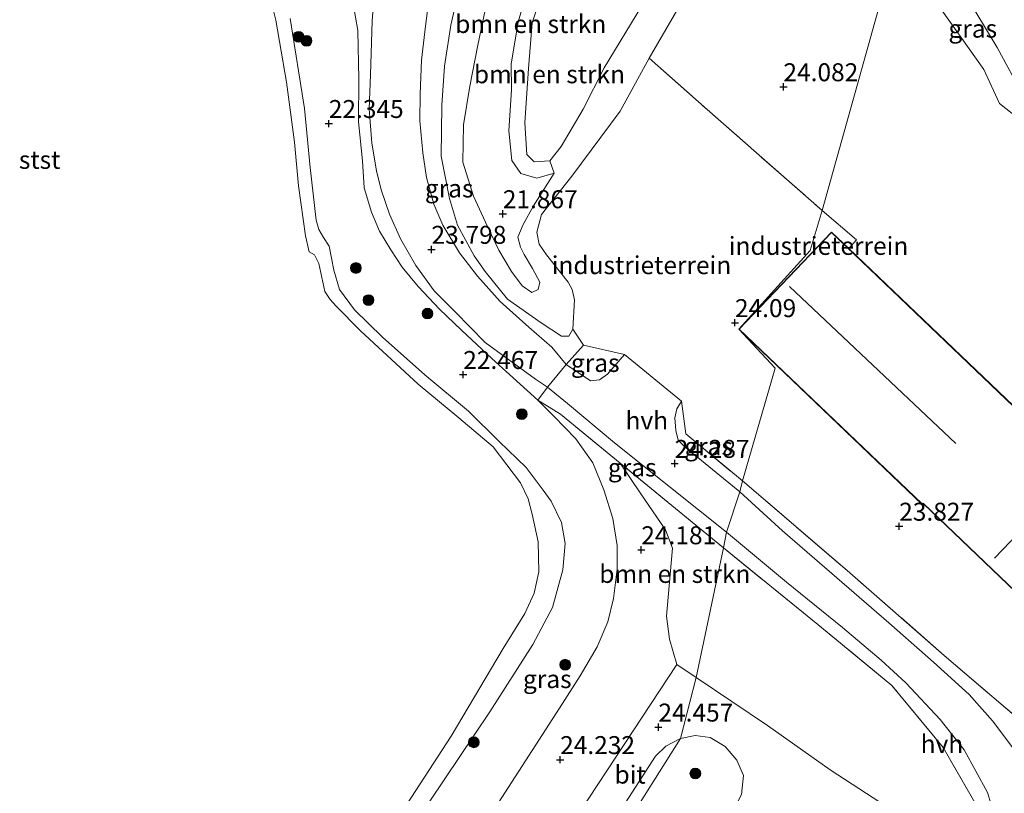
# Model space of a CAD drawing. Units: metres. Extents: x 184975 to 190012, y 349998 to 356252.
# Drawn here: x 189052 to 189189, y 350439 to 350547 of the extents above; entities that cross this region are included whole.
import ezdxf
from ezdxf.enums import TextEntityAlignment as Align

# ---------------------------------------------------------------- set-up
doc = ezdxf.new("R2010")
doc.units = ezdxf.units.M
doc.linetypes.add('IE-TERREINAFSCHEIDING', pattern=[10, 8, -2])
doc.layers.get('0').update_dxf_attribs({"lineweight": 25})
for name, color, linetype, lineweight in [('B-ME-GR-BOMENSTRUIKEN-GV-B6', 93, 'Continuous', 18), ('B-ME-GR-BOOM-S-B1', 93, 'Continuous', 18), ('B-ME-GW-KRUINLIJN-L-B1', 93, 'Continuous', 18), ('B-ME-GW-TEENLIJN-L-B1', 93, 'Continuous', 18), ('B-ME-IE-GRASLAND-GV-B6', 93, 'Continuous', 18), ('B-ME-IE-GRONDWERKLIJN-GROND_INGERICHT-GV-B6', 253, 'Continuous', 18), ('B-ME-IE-HULPGEOMETRIE-L-B1', 53, 'Continuous', 18), ('B-ME-IE-TERREINAFSCHEIDING-DOORGANG-L-B1', 8, 'IE-TERREINAFSCHEIDING-KUNSTMATIG-OPEN', 18), ('B-ME-IE-TERREINAFSCHEIDING-RASTERHEKWERK-L-B1', 8, 'IE-TERREINAFSCHEIDING', 18), ('B-ME-KG-KADASTRAAL-DAKRAND-L-B1', 13, 'Continuous', 18), ('B-ME-KG-KADASTRAAL-NOKLIJN-L-B1', 13, 'Continuous', 18), ('B-ME-OB-BEKLEDING-GV-B6', 253, 'Continuous', 18), ('B-ME-OG-WATER-GV-B6', 153, 'Continuous', 18), ('B-ME-VH-VERH_SOORT-BITUMEN-GV-B6', 8, 'IE-TERREINAFSCHEIDING-NATUURLIJK-HOUTWAL', 18), ('B-ME-VH-VERH_SOORT-HALF_VERHARDING-GV-B6', 8, 'IE-TERREINAFSCHEIDING-NATUURLIJK-HOUTWAL', 18)]:
    doc.layers.add(name, color=color, linetype=linetype, lineweight=lineweight)
doc.layers.add('B-ME-GW-HOOGTEPUNT-S-B1', color=10, linetype='Continuous')
doc.styles.add('NLCS-ISO', font='NLCS-ISO.TTF')
doc.linetypes.add('IE-TERREINAFSCHEIDING-KUNSTMATIG-OPEN', pattern='A,7,-1.5,[67,NLCS.SHX,S=0.75,R=0,X=0,Y=0],-1.5', length=10)
doc.linetypes.add('IE-TERREINAFSCHEIDING-NATUURLIJK-HOUTWAL', pattern='A,7,-1.5,[67,NLCS.SHX,S=0.75,R=45,X=0,Y=0],-1.5,7,-1.5,[70,NLCS.SHX,S=0.75,R=0,X=0,Y=0],-1.5', length=20)

# ---------------------------------------------------------------- blocks, each defined once
blk = doc.blocks.new('hoogtepunt')
for p, q in [((-0.5, 0), (0.5, 0)), ((0, 0.5), (0, -0.5))]:
    blk.add_line(p, q)
blk = doc.blocks.new('boom')
h = blk.add_hatch(color=256)
edge = h.paths.add_edge_path()
edge.add_arc((0, 0), 0.75, 0, 360)
blk.add_circle((0, 0), 0.75)

msp = doc.modelspace()

# ---------------------------------------------------------------- linework, layer by layer
at = {"layer": 'B-ME-GR-BOMENSTRUIKEN-GV-B6'}
for points in [[(189147.517, 350555.349, 23.798), (189139.411, 350541.361, 23.632), (189135.402, 350533.964, 23.667), (189128.66, 350524.91, 23.667), (189124.461, 350519.568, 23.667), (189123.783, 350517.113, 23.711), (189124.14, 350515.44, 23.731), (189125.132, 350513.997, 23.77), (189128.132, 350510.185, 23.837), (189128.705, 350509.135, 23.837), (189129.036, 350507.718, 23.849), (189128.79, 350503.642, 23.924), (189128.232, 350502.674, 23.881), (189127.24, 350502.664, 23.806), (189124.418, 350504.496, 23.742), (189119.734, 350507.815, 23.604), (189116.628, 350511.665, 23.517), (189115.077, 350513.854, 23.442), (189112.78, 350518.124, 23.462), (189111.64, 350521.829, 23.458), (189110.504, 350527.7, 23.537), (189110.572, 350534.825, 23.565), (189110.942, 350540.236, 23.608), (189111.851, 350545.916, 23.683), (189113.419, 350552.909, 23.683)], [(189124.02, 350555.896, 21.71), (189121.18, 350546.394, 21.686), (189120.206, 350540.486, 21.654), (189120.264, 350536.914, 21.575), (189119.904, 350531.247, 21.571), (189120.301, 350527.106, 21.583), (189121.56, 350525.31, 21.69), (189123.781, 350524.634, 21.804), (189126.185, 350525.344, 21.966), (189123.331, 350520.818, 21.994), (189121.912, 350518.219, 22.01), (189121.142, 350516.449, 22.049), (189121.506, 350515.062, 22.1), (189122.04, 350514.023, 22.12), (189123.183, 350512.057, 22.163), (189124.198, 350510.193, 22.16), (189123.996, 350509.144, 22.144), (189123.08, 350508.759, 22.144), (189121.76, 350509.654, 22.144), (189120.265, 350511.651, 22.203), (189118.497, 350514.61, 22.238), (189116.926, 350517.933, 22.254), (189114.976, 350522.156, 22.27), (189113.519, 350526.885, 22.246), (189113.58, 350532.083, 22.096), (189114.457, 350537.452, 21.907), (189115.606, 350543.144, 21.808), (189117.019, 350550.046, 21.745)], [(189117.019, 350550.046, 21.745), (189115.606, 350543.144, 21.808), (189114.457, 350537.452, 21.907), (189113.58, 350532.083, 22.096), (189113.519, 350526.885, 22.246), (189114.976, 350522.156, 22.27), (189116.926, 350517.933, 22.254), (189118.497, 350514.61, 22.238), (189120.265, 350511.651, 22.203), (189121.76, 350509.654, 22.144), (189123.08, 350508.759, 22.144), (189123.996, 350509.144, 22.144), (189124.198, 350510.193, 22.16), (189123.183, 350512.057, 22.163), (189122.04, 350514.023, 22.12), (189121.506, 350515.062, 22.1), (189121.142, 350516.449, 22.049), (189121.912, 350518.219, 22.01), (189123.331, 350520.818, 21.994), (189126.185, 350525.344, 21.966), (189125.601, 350527.069, 20.81), (189127.193, 350529.033, 20.81), (189130.229, 350534.247, 20.81), (189133.161, 350539.986, 20.81), (189138.399, 350548.644, 20.81)], [(189149.754, 350473.194, 24.52), (189145.965, 350455.18, 24.477), (189143.256, 350456.959, 24.366), (189142.242, 350460.486, 24.224), (189141.827, 350463.686, 24.236), (189142.217, 350467.931, 24.283), (189142.644, 350473.154, 24.319), (189141.706, 350475.721, 24.334), (189138.165, 350480.863, 24.331), (189135.397, 350484.983, 24.378), (189149.754, 350473.194, 24.52)], [(189172.154, 350398.902, 26.563), (189160.916, 350402.765, 25.206), (189157.573, 350403.916, 24.782), (189177.889, 350433.244, 24.856), (189175.638, 350435.151, 24.965), (189164.612, 350442.303, 24.722), (189155.874, 350448.489, 24.565), (189145.965, 350455.18, 24.477), (189149.754, 350473.194, 24.52), (189162.855, 350462.559, 24.489), (189173.18, 350454.056, 24.565), (189180.306, 350445.406, 24.696), (189185.219, 350436.879, 24.813), (189185.261, 350424.129, 25.813), (189183.356, 350415.577, 26.068), (189177.552, 350406.525, 26.235), (189172.154, 350398.902, 26.563)]]:
    msp.add_polyline3d(points, dxfattribs=at)
at = {"layer": 'B-ME-GW-KRUINLIJN-L-B1'}
for points in [[(189133.499, 350597.646, 21.694), (189132.006, 350590.707, 21.67), (189131.351, 350580.597, 21.583), (189130.204, 350575.057, 21.816), (189128.167, 350567.776, 21.86), (189124.02, 350555.896, 21.71), (189121.18, 350546.394, 21.686), (189120.206, 350540.486, 21.654), (189120.264, 350536.914, 21.575), (189119.904, 350531.247, 21.571), (189120.301, 350527.106, 21.583), (189121.56, 350525.31, 21.69), (189123.781, 350524.634, 21.804), (189126.185, 350525.344, 21.966)], [(189173.874, 350557.342, 23.979), (189179.033, 350549.558, 24.114), (189185.941, 350539.773, 24.103), (189188.126, 350535.031, 24.023), (189194.973, 350529.654, 24.256), (189231.054, 350549.242, 24.278), (189241.612, 350554.891, 24.289)], [(189147.517, 350555.349, 23.798), (189139.411, 350541.361, 23.632), (189135.402, 350533.964, 23.667), (189128.66, 350524.91, 23.667), (189124.461, 350519.568, 23.667), (189123.783, 350517.113, 23.711), (189124.14, 350515.44, 23.731), (189125.132, 350513.997, 23.77), (189128.132, 350510.185, 23.837), (189128.705, 350509.135, 23.837), (189129.036, 350507.718, 23.849), (189128.79, 350503.642, 23.924), (189128.232, 350502.674, 23.881), (189127.24, 350502.664, 23.806), (189124.418, 350504.496, 23.742), (189119.734, 350507.815, 23.604), (189116.628, 350511.665, 23.517), (189115.077, 350513.854, 23.442), (189112.78, 350518.124, 23.462), (189111.64, 350521.829, 23.458), (189110.504, 350527.7, 23.537), (189110.572, 350534.825, 23.565), (189110.942, 350540.236, 23.608), (189111.851, 350545.916, 23.683), (189113.419, 350552.909, 23.683)], [(189123.935, 350493.745, 24.078), (189117.558, 350499.551, 23.766), (189113.317, 350503.496, 23.786), (189110.252, 350506.424, 23.794), (189107.297, 350509.593, 23.758), (189105.09, 350512.279, 23.75), (189103.47, 350514.673, 23.75), (189101.927, 350517.282, 23.754), (189100.805, 350519.909, 23.758), (189099.793, 350523.31, 23.731), (189099.534, 350527.05, 23.727), (189098.978, 350532.478, 23.758), (189099.045, 350538.41, 23.861), (189098.9, 350545.179, 23.991), (189097.921, 350550.817, 23.975)], [(189107.247, 350420.971, 24.106), (189117.472, 350436.249, 24.05), (189126.958, 350450.915, 24.042), (189129.813, 350455.391, 24.042), (189132.175, 350459.44, 24.038), (189133.665, 350462.917, 24.054), (189134.459, 350466.158, 24.09), (189134.991, 350470.221, 24.113), (189134.964, 350473.542, 24.149), (189134.38, 350477.311, 24.074), (189133.114, 350481.262, 24.019), (189131.596, 350485.014, 23.956), (189129.243, 350488.395, 24.015), (189126.149, 350491.509, 24.015), (189123.935, 350493.745, 24.078)]]:
    msp.add_polyline3d(points, dxfattribs=at)
at = {"layer": 'B-ME-GW-TEENLIJN-L-B1'}
msp.add_polyline3d([(189126.185, 350525.344, 21.966), (189123.331, 350520.818, 21.994), (189121.912, 350518.219, 22.01), (189121.142, 350516.449, 22.049), (189121.506, 350515.062, 22.1), (189122.04, 350514.023, 22.12), (189123.183, 350512.057, 22.163), (189124.198, 350510.193, 22.16), (189123.996, 350509.144, 22.144), (189123.08, 350508.759, 22.144), (189121.76, 350509.654, 22.144), (189120.265, 350511.651, 22.203), (189118.497, 350514.61, 22.238), (189116.926, 350517.933, 22.254), (189114.976, 350522.156, 22.27), (189113.519, 350526.885, 22.246), (189113.58, 350532.083, 22.096), (189114.457, 350537.452, 21.907), (189115.606, 350543.144, 21.808), (189117.019, 350550.046, 21.745)], dxfattribs=at)
at = {"layer": 'B-ME-IE-GRASLAND-GV-B6'}
for points in [[(189179.018, 350557.377, 20.857), (189181.755, 350552.96, 21.487), (189187.823, 350542.823, 22.91), (189194.973, 350529.654, 24.256), (189188.126, 350535.031, 24.023), (189185.941, 350539.773, 24.103), (189179.033, 350549.558, 24.114), (189173.874, 350557.342, 23.979), (189176.381, 350561.242, 20.81), (189179.018, 350557.377, 20.857)], [(189125.632, 350553.83, 20.81), (189123.145, 350546.258, 20.81), (189122.65, 350539.898, 20.81), (189122.141, 350532.33, 20.81), (189122.399, 350527.936, 20.81), (189123.41, 350526.912, 20.81), (189125.601, 350527.069, 20.81), (189126.185, 350525.344, 21.966), (189123.781, 350524.634, 21.804), (189121.56, 350525.31, 21.69), (189120.301, 350527.106, 21.583), (189119.904, 350531.247, 21.571), (189120.264, 350536.914, 21.575), (189120.206, 350540.486, 21.654), (189121.18, 350546.394, 21.686), (189124.02, 350555.896, 21.71)], [(189101.361, 350552.687, 24.031), (189100.91, 350546.546, 23.971), (189100.659, 350539.004, 23.9), (189100.497, 350534.31, 23.802), (189100.858, 350529.525, 23.829), (189101.513, 350525.685, 23.782), (189102.166, 350523.011, 23.786), (189103.311, 350519.656, 23.845), (189104.826, 350516.196, 23.837), (189106.949, 350512.508, 23.845), (189109.503, 350508.982, 23.841), (189112.454, 350506.054, 23.825), (189116.593, 350501.783, 23.849), (189123.606, 350496.697, 24.003), (189125.294, 350495.579, 24.007)], [(189113.419, 350552.909, 23.683), (189111.851, 350545.916, 23.683), (189110.942, 350540.236, 23.608), (189110.572, 350534.825, 23.565), (189110.504, 350527.7, 23.537), (189111.64, 350521.829, 23.458), (189112.78, 350518.124, 23.462), (189115.077, 350513.854, 23.442), (189116.628, 350511.665, 23.517), (189119.734, 350507.815, 23.604), (189124.418, 350504.496, 23.742), (189127.24, 350502.664, 23.806), (189128.232, 350502.674, 23.881), (189128.79, 350503.642, 23.924), (189130.272, 350501.43, 23.869), (189127.865, 350498.73, 24.007), (189125.871, 350501.136, 23.881), (189122.706, 350503.913, 23.837), (189118.676, 350507.502, 23.821), (189115.562, 350510.999, 23.813), (189113.02, 350514.257, 23.802), (189110.726, 350518.082, 23.77), (189109.475, 350521.043, 23.77), (189108.465, 350524.719, 23.703), (189107.954, 350528.168, 23.683), (189107.535, 350532.639, 23.644), (189107.59, 350536.324, 23.679), (189107.741, 350541.056, 23.731), (189108.233, 350544.996, 23.833), (189108.812, 350549.929, 23.809)], [(189097.921, 350550.817, 23.975), (189098.9, 350545.179, 23.991), (189099.045, 350538.41, 23.861), (189098.978, 350532.478, 23.758), (189099.534, 350527.05, 23.727), (189099.793, 350523.31, 23.731), (189100.805, 350519.909, 23.758), (189101.927, 350517.282, 23.754), (189103.47, 350514.673, 23.75), (189105.09, 350512.279, 23.75), (189107.297, 350509.593, 23.758), (189110.252, 350506.424, 23.794), (189113.317, 350503.496, 23.786), (189117.558, 350499.551, 23.766), (189123.935, 350493.745, 24.078), (189126.149, 350491.509, 24.015), (189129.243, 350488.395, 24.015), (189131.596, 350485.014, 23.956), (189133.114, 350481.262, 24.019), (189134.38, 350477.311, 24.074), (189134.964, 350473.542, 24.149), (189134.991, 350470.221, 24.113), (189134.459, 350466.158, 24.09), (189133.665, 350462.917, 24.054), (189132.175, 350459.44, 24.038), (189129.813, 350455.391, 24.042), (189126.958, 350450.915, 24.042), (189117.472, 350436.249, 24.05)], [(189125.294, 350495.579, 24.007), (189123.935, 350493.745, 24.078), (189117.558, 350499.551, 23.766), (189113.317, 350503.496, 23.786), (189110.252, 350506.424, 23.794), (189107.297, 350509.593, 23.758), (189105.09, 350512.279, 23.75), (189103.47, 350514.673, 23.75), (189101.927, 350517.282, 23.754), (189100.805, 350519.909, 23.758), (189099.793, 350523.31, 23.731), (189099.534, 350527.05, 23.727), (189098.978, 350532.478, 23.758), (189099.045, 350538.41, 23.861), (189098.9, 350545.179, 23.991), (189097.921, 350550.817, 23.975)], [(189108.918, 350437.966, 21.591), (189117.264, 350450.372, 21.591), (189123.229, 350459.756, 21.591), (189125.992, 350464.886, 21.591), (189127.431, 350470.15, 21.536), (189127.725, 350473.79, 21.477), (189127.244, 350476.724, 21.421), (189125.809, 350479.689, 21.358), (189124.696, 350481.233, 21.327), (189122.297, 350484.398, 21.311), (189118.571, 350488.018, 21.303), (189114.271, 350492.208, 21.299), (189108.215, 350497.28, 21.303), (189102.335, 350502.518, 21.421), (189098.44, 350506.314, 21.406), (189096.369, 350509.159, 21.433), (189095.555, 350511.843, 21.485), (189094.905, 350515.204, 21.544), (189094.118, 350516.398, 21.477), (189093.463, 350517.479, 21.445), (189093.114, 350518.789, 21.453), (189092.267, 350526.148, 21.477), (189091.49, 350534.34, 21.492), (189089.486, 350546.877, 21.556)], [(189127.865, 350498.73, 24.007), (189130.272, 350501.43, 23.869), (189135.975, 350500.086, 23.956), (189133.617, 350497.381, 23.999), (189132.516, 350496.597, 24.07), (189131.253, 350496.441, 24.086), (189127.865, 350498.73, 24.007)], [(189150.191, 350475.394, 24.552), (189149.754, 350473.194, 24.52), (189135.397, 350484.983, 24.378), (189127.069, 350491.81, 24.129), (189123.935, 350493.745, 24.078), (189125.294, 350495.579, 24.007), (189128.08, 350493.302, 24.165), (189134.592, 350487.809, 24.295), (189150.191, 350475.394, 24.552)], [(189117.472, 350436.249, 24.05), (189126.958, 350450.915, 24.042), (189129.813, 350455.391, 24.042), (189132.175, 350459.44, 24.038), (189133.665, 350462.917, 24.054), (189134.459, 350466.158, 24.09), (189134.991, 350470.221, 24.113), (189134.964, 350473.542, 24.149), (189134.38, 350477.311, 24.074), (189133.114, 350481.262, 24.019), (189131.596, 350485.014, 23.956), (189129.243, 350488.395, 24.015), (189126.149, 350491.509, 24.015), (189123.935, 350493.745, 24.078)], [(189123.935, 350493.745, 24.078), (189127.069, 350491.81, 24.129), (189135.397, 350484.983, 24.378), (189138.165, 350480.863, 24.331), (189141.706, 350475.721, 24.334), (189142.644, 350473.154, 24.319), (189142.217, 350467.931, 24.283), (189141.827, 350463.686, 24.236), (189142.242, 350460.486, 24.224), (189143.256, 350456.959, 24.366), (189129.88, 350436.591, 24.402)], [(189152.379, 350482.517, 24.2), (189152.049, 350481.016, 24.394), (189144.438, 350487.234, 24.271), (189143.435, 350488.212, 24.173), (189143.112, 350489.542, 24.137), (189142.98, 350491.287, 24.078), (189143.25, 350492.552, 24.038), (189143.907, 350493.611, 23.956), (189144.539, 350489.068, 24.094), (189152.379, 350482.517, 24.2)], [(189190.431, 350444.838, 24.936), (189187.161, 350449.118, 24.864), (189183.919, 350452.799, 24.813), (189178.981, 350457.313, 24.743), (189172.742, 350462.794, 24.62), (189165.531, 350469.012, 24.529), (189157.959, 350475.588, 24.467), (189152.049, 350481.016, 24.394), (189152.379, 350482.517, 24.2)], [(189152.379, 350482.517, 24.2), (189166.959, 350470.045, 24.016), (189180.459, 350458.247, 24.063), (189194.024, 350446.648, 24.678)], [(189185.219, 350436.879, 24.813), (189180.306, 350445.406, 24.696), (189173.18, 350454.056, 24.565), (189162.855, 350462.559, 24.489), (189149.754, 350473.194, 24.52), (189150.191, 350475.394, 24.552), (189158.532, 350468.449, 24.522), (189166.302, 350462.13, 24.554), (189171.672, 350457.585, 24.569), (189175.118, 350454.439, 24.642), (189179.899, 350449.299, 24.718), (189183.233, 350445.122, 24.762), (189186.476, 350439.155, 24.864), (189187.499, 350435.804, 24.94)], [(189133.395, 350411.147, 24.58), (189126.497, 350419.214, 24.54), (189143.756, 350446.674, 24.5), (189145.836, 350447.081, 24.445), (189147.924, 350446.804, 24.46), (189149.974, 350445.547, 24.514), (189151.591, 350443.672, 24.587), (189152.55, 350441.535, 24.616), (189152.264, 350438.892, 24.627), (189151.243, 350436.883, 24.634), (189149.823, 350436.216, 24.623), (189138.439, 350419.028, 24.602), (189133.395, 350411.147, 24.58)], [(189143.756, 350446.674, 24.5), (189126.497, 350419.214, 24.54), (189123.621, 350418.354, 24.54), (189140.32, 350444.202, 24.469), (189141.739, 350445.59, 24.492), (189143.756, 350446.674, 24.5)]]:
    msp.add_polyline3d(points, dxfattribs=at)
at = {"layer": 'B-ME-IE-GRONDWERKLIJN-GROND_INGERICHT-GV-B6'}
for points in [[(189245.171, 350557.244, 24.263), (189244.57, 350558.363, 24.26), (189240.826, 350556.36, 24.26), (189241.612, 350554.891, 24.289), (189231.054, 350549.242, 24.278), (189194.973, 350529.654, 24.256), (189187.823, 350542.823, 22.91), (189181.755, 350552.96, 21.487), (189224.348, 350576.753, 21.523), (189245.665, 350589.035, 21.527), (189265.947, 350600.746, 21.476), (189283.572, 350610.907, 21.45), (189286.872, 350605.446, 22.138), (189291.444, 350597.244, 23.128), (189297.204, 350588.068, 24.267), (189298.112, 350586.506, 24.354), (189279.991, 350576.29, 24.325), (189264.556, 350567.771, 24.278), (189245.171, 350557.244, 24.263)], [(189173.874, 350557.342, 23.979), (189163.467, 350520.139, 24.169), (189147.479, 350534.187, 23.991), (189139.411, 350541.361, 23.632), (189147.517, 350555.349, 23.798), (189150.061, 350560.251, 23.979), (189152.694, 350564.12, 23.952), (189154.358, 350565.847, 23.94), (189155.815, 350566.585, 23.936), (189157.279, 350566.498, 23.908), (189159.782, 350565.613, 23.888), (189166.233, 350562.562, 23.995), (189171.278, 350560.139, 24.011), (189172.815, 350558.737, 24.058), (189173.874, 350557.342, 23.979)], [(189190.085, 350492.949, 24.056), (189167.168, 350514.859, 24.194), (189168.23, 350516.076, 24.194), (189163.467, 350520.139, 24.169), (189173.874, 350557.342, 23.979)], [(189179.033, 350549.558, 24.114), (189185.941, 350539.773, 24.103), (189188.126, 350535.031, 24.023), (189194.973, 350529.654, 24.256), (189231.054, 350549.242, 24.278)], [(189139.411, 350541.361, 23.632), (189147.479, 350534.187, 23.991), (189163.467, 350520.139, 24.169), (189161.821, 350514.563, 24.179), (189151.881, 350503.643, 24.056), (189156.965, 350498.211, 24.067), (189152.379, 350482.517, 24.2), (189144.539, 350489.068, 24.094), (189143.907, 350493.611, 23.956), (189135.975, 350500.086, 23.956), (189130.272, 350501.43, 23.869), (189128.79, 350503.642, 23.924), (189129.036, 350507.718, 23.849), (189128.705, 350509.135, 23.837), (189128.132, 350510.185, 23.837), (189125.132, 350513.997, 23.77), (189124.14, 350515.44, 23.731), (189123.783, 350517.113, 23.711), (189124.461, 350519.568, 23.667), (189128.66, 350524.91, 23.667), (189135.402, 350533.964, 23.667), (189139.411, 350541.361, 23.632)], [(189163.467, 350520.139, 24.169), (189168.23, 350516.076, 24.194), (189167.168, 350514.859, 24.194), (189164.79, 350517.133, 24.056), (189151.881, 350503.643, 24.056), (189161.821, 350514.563, 24.179), (189163.467, 350520.139, 24.169)], [(189194.024, 350446.648, 24.678), (189180.459, 350458.247, 24.063), (189166.959, 350470.045, 24.016), (189152.379, 350482.517, 24.2), (189156.965, 350498.211, 24.067), (189151.881, 350503.643, 24.056), (189177.387, 350479.238, 24.056), (189177.506, 350479.362, 24.056), (189195.691, 350461.965, 24.056)]]:
    msp.add_polyline3d(points, dxfattribs=at)
at = {"layer": 'B-ME-IE-HULPGEOMETRIE-L-B1'}
msp.add_polyline3d([(189256.102, 350735.178, 20.809), (189176.381, 350561.242, 20.81), (189173.874, 350557.342, 23.979), (189163.467, 350520.139, 24.169), (189161.821, 350514.563, 24.179), (189151.881, 350503.643, 24.056), (189156.965, 350498.211, 24.067), (189152.379, 350482.517, 24.2), (189152.049, 350481.016, 24.394), (189150.191, 350475.394, 24.552), (189149.754, 350473.194, 24.52), (189145.965, 350455.18, 24.477), (189143.756, 350446.674, 24.5), (189126.497, 350419.214, 24.54)], dxfattribs=at)
at = {"layer": 'B-ME-IE-TERREINAFSCHEIDING-DOORGANG-L-B1'}
for p, q in [((189143.907, 350493.611, 23.956), (189135.975, 350500.086, 23.956)), ((189125.294, 350495.579, 24.007), (189127.865, 350498.73, 24.007))]:
    msp.add_line(p, q, dxfattribs=at)
at = {"layer": 'B-ME-IE-TERREINAFSCHEIDING-RASTERHEKWERK-L-B1'}
for p, q in [((189127.865, 350498.73, 24.007), (189130.272, 350501.43, 23.869)), ((189123.935, 350493.745, 24.078), (189125.294, 350495.579, 24.007))]:
    msp.add_line(p, q, dxfattribs=at)
for points in [[(189139.411, 350541.361, 23.632), (189147.479, 350534.187, 23.991), (189163.467, 350520.139, 24.169)], [(189163.467, 350520.139, 24.169), (189168.23, 350516.076, 24.194), (189167.168, 350514.859, 24.194)], [(189135.975, 350500.086, 23.956), (189130.272, 350501.43, 23.869), (189128.79, 350503.642, 23.924)], [(189149.754, 350473.194, 24.52), (189135.397, 350484.983, 24.378), (189127.069, 350491.81, 24.129), (189123.935, 350493.745, 24.078)], [(189143.907, 350493.611, 23.956), (189144.539, 350489.068, 24.094), (189152.379, 350482.517, 24.2)], [(189152.379, 350482.517, 24.2), (189166.959, 350470.045, 24.016), (189180.459, 350458.247, 24.063), (189194.024, 350446.648, 24.678), (189198.651, 350453.793, 24.31), (189201.579, 350459.213, 23.954), (189214.966, 350466.511, 24.016), (189227.569, 350473.524, 24.118), (189231.478, 350476.212, 24.121), (189229.433, 350479.707, 24.056), (189250.979, 350492.97, 24.336)], [(189172.154, 350398.902, 26.563), (189177.552, 350406.525, 26.235), (189183.356, 350415.577, 26.068), (189185.261, 350424.129, 25.813), (189185.219, 350436.879, 24.813), (189180.306, 350445.406, 24.696), (189173.18, 350454.056, 24.565), (189162.855, 350462.559, 24.489), (189149.754, 350473.194, 24.52)]]:
    msp.add_polyline3d(points, dxfattribs=at)
at = {"layer": 'B-ME-KG-KADASTRAAL-DAKRAND-L-B1'}
msp.add_polyline3d([(189195.689, 350462.036, 34.935), (189230.444, 350498.369, 34.935), (189212.112, 350515.905, 34.877), (189190.086, 350492.879, 34.895), (189164.791, 350517.062, 35.394), (189151.951, 350503.644, 35.361), (189177.385, 350479.308, 35.361), (189177.505, 350479.433, 34.899), (189195.689, 350462.036, 34.935)], dxfattribs=at)
at = {"layer": 'B-ME-KG-KADASTRAAL-NOKLIJN-L-B1'}
for p, q in [((189158.933, 350509.562, 36.06), (189182.045, 350487.73, 36.191)), ((189187.437, 350471.777, 36.1), (189220.245, 350505.944, 36.154))]:
    msp.add_line(p, q, dxfattribs=at)
at = {"layer": 'B-ME-OB-BEKLEDING-GV-B6'}
for points in [[(189104.466, 350435.584, 20.806), (189111.903, 350447.025, 20.806), (189119.121, 350459.19, 20.806), (189122.124, 350464.049, 20.806), (189123.405, 350466.907, 20.806), (189124.086, 350469.891, 20.806), (189123.974, 350474.055, 20.806), (189123.171, 350477.889, 20.806), (189122.596, 350480.046, 20.806), (189121.505, 350482.263, 20.806), (189117.739, 350487.283, 20.806), (189112.955, 350491.31, 20.806), (189107.316, 350495.964, 20.806), (189099.297, 350503.407, 20.806), (189095.842, 350506.883, 20.806), (189095.043, 350507.775, 20.806), (189094.313, 350508.876, 20.806), (189093.474, 350512.756, 20.806), (189092.899, 350513.959, 20.806), (189092.12, 350514.385, 20.806), (189091.617, 350516.627, 20.806), (189090.655, 350523.574, 20.806), (189090.097, 350529.641, 20.806), (189088.969, 350538.019, 20.806), (189087.511, 350546.642, 20.806), (189086.727, 350549.842, 20.806)], [(189089.486, 350546.877, 21.556), (189091.49, 350534.34, 21.492), (189092.267, 350526.148, 21.477), (189093.114, 350518.789, 21.453), (189093.463, 350517.479, 21.445), (189094.118, 350516.398, 21.477), (189094.905, 350515.204, 21.544), (189095.555, 350511.843, 21.485), (189096.369, 350509.159, 21.433), (189098.44, 350506.314, 21.406), (189102.335, 350502.518, 21.421), (189108.215, 350497.28, 21.303), (189114.271, 350492.208, 21.299), (189118.571, 350488.018, 21.303), (189122.297, 350484.398, 21.311), (189124.696, 350481.233, 21.327), (189125.809, 350479.689, 21.358), (189127.244, 350476.724, 21.421), (189127.725, 350473.79, 21.477), (189127.431, 350470.15, 21.536), (189125.992, 350464.886, 21.591), (189123.229, 350459.756, 21.591), (189117.264, 350450.372, 21.591), (189108.918, 350437.966, 21.591)]]:
    msp.add_polyline3d(points, dxfattribs=at)
at = {"layer": 'B-ME-OG-WATER-GV-B6'}
for points in [[(189138.399, 350548.644, 20.81), (189133.161, 350539.986, 20.81), (189130.229, 350534.247, 20.81), (189127.193, 350529.033, 20.81), (189125.601, 350527.069, 20.81), (189123.41, 350526.912, 20.81), (189122.399, 350527.936, 20.81), (189122.141, 350532.33, 20.81), (189122.65, 350539.898, 20.81), (189123.145, 350546.258, 20.81), (189125.632, 350553.83, 20.81)], [(189086.727, 350549.842, 20.806), (189087.511, 350546.642, 20.806), (189088.969, 350538.019, 20.806), (189090.097, 350529.641, 20.806), (189090.655, 350523.574, 20.806), (189091.617, 350516.627, 20.806), (189092.12, 350514.385, 20.806), (189092.899, 350513.959, 20.806), (189093.474, 350512.756, 20.806), (189094.313, 350508.876, 20.806), (189095.043, 350507.775, 20.806), (189095.842, 350506.883, 20.806), (189099.297, 350503.407, 20.806), (189107.316, 350495.964, 20.806), (189112.955, 350491.31, 20.806), (189117.739, 350487.283, 20.806), (189121.505, 350482.263, 20.806), (189122.596, 350480.046, 20.806), (189123.171, 350477.889, 20.806), (189123.974, 350474.055, 20.806), (189124.086, 350469.891, 20.806), (189123.405, 350466.907, 20.806), (189122.124, 350464.049, 20.806), (189119.121, 350459.19, 20.806), (189111.903, 350447.025, 20.806), (189104.466, 350435.584, 20.806)]]:
    msp.add_polyline3d(points, dxfattribs=at)
at = {"layer": 'B-ME-VH-VERH_SOORT-BITUMEN-GV-B6'}
for points in [[(189145.965, 350455.18, 24.477), (189143.756, 350446.674, 24.5), (189141.739, 350445.59, 24.492), (189140.32, 350444.202, 24.469), (189123.621, 350418.354, 24.54), (189116.418, 350416.15, 24.382), (189129.88, 350436.591, 24.402), (189143.256, 350456.959, 24.366), (189145.965, 350455.18, 24.477)], [(189152.264, 350438.892, 24.627), (189152.55, 350441.535, 24.616), (189151.591, 350443.672, 24.587), (189149.974, 350445.547, 24.514), (189147.924, 350446.804, 24.46), (189145.836, 350447.081, 24.445), (189143.756, 350446.674, 24.5), (189145.965, 350455.18, 24.477), (189155.874, 350448.489, 24.565), (189164.612, 350442.303, 24.722), (189175.638, 350435.151, 24.965)]]:
    msp.add_polyline3d(points, dxfattribs=at)
at = {"layer": 'B-ME-VH-VERH_SOORT-HALF_VERHARDING-GV-B6'}
for points in [[(189108.812, 350549.929, 23.809), (189108.233, 350544.996, 23.833), (189107.741, 350541.056, 23.731), (189107.59, 350536.324, 23.679), (189107.535, 350532.639, 23.644), (189107.954, 350528.168, 23.683), (189108.465, 350524.719, 23.703), (189109.475, 350521.043, 23.77), (189110.726, 350518.082, 23.77), (189113.02, 350514.257, 23.802), (189115.562, 350510.999, 23.813), (189118.676, 350507.502, 23.821), (189122.706, 350503.913, 23.837), (189125.871, 350501.136, 23.881), (189127.865, 350498.73, 24.007), (189125.294, 350495.579, 24.007), (189123.606, 350496.697, 24.003), (189116.593, 350501.783, 23.849), (189112.454, 350506.054, 23.825), (189109.503, 350508.982, 23.841), (189106.949, 350512.508, 23.845), (189104.826, 350516.196, 23.837), (189103.311, 350519.656, 23.845), (189102.166, 350523.011, 23.786), (189101.513, 350525.685, 23.782), (189100.858, 350529.525, 23.829), (189100.497, 350534.31, 23.802), (189100.659, 350539.004, 23.9), (189100.91, 350546.546, 23.971), (189101.361, 350552.687, 24.031)], [(189152.049, 350481.016, 24.394), (189150.191, 350475.394, 24.552), (189134.592, 350487.809, 24.295), (189128.08, 350493.302, 24.165), (189125.294, 350495.579, 24.007), (189127.865, 350498.73, 24.007), (189131.253, 350496.441, 24.086), (189132.516, 350496.597, 24.07), (189133.617, 350497.381, 23.999), (189135.975, 350500.086, 23.956), (189143.907, 350493.611, 23.956), (189143.25, 350492.552, 24.038), (189142.98, 350491.287, 24.078), (189143.112, 350489.542, 24.137), (189143.435, 350488.212, 24.173), (189144.438, 350487.234, 24.271), (189152.049, 350481.016, 24.394)], [(189192.621, 350425.119, 25.733), (189187.428, 350417.849, 25.948), (189182.45, 350410.557, 26.21), (189184.51, 350416.461, 26.039), (189186.263, 350422.454, 25.857), (189187.553, 350427.567, 25.559), (189187.894, 350431.874, 25.22), (189187.499, 350435.804, 24.94), (189186.476, 350439.155, 24.864), (189183.233, 350445.122, 24.762), (189179.899, 350449.299, 24.718), (189175.118, 350454.439, 24.642), (189171.672, 350457.585, 24.569), (189166.302, 350462.13, 24.554), (189158.532, 350468.449, 24.522), (189150.191, 350475.394, 24.552), (189152.049, 350481.016, 24.394)], [(189152.049, 350481.016, 24.394), (189157.959, 350475.588, 24.467), (189165.531, 350469.012, 24.529), (189172.742, 350462.794, 24.62), (189178.981, 350457.313, 24.743), (189183.919, 350452.799, 24.813), (189187.161, 350449.118, 24.864), (189190.431, 350444.838, 24.936)]]:
    msp.add_polyline3d(points, dxfattribs=at)

# ---------------------------------------------------------------- block references
at = {"layer": 'B-ME-GR-BOOM-S-B1', "rotation": 90}
for p in [(189090.648, 350544.32, 21.788), (189091.774, 350543.745, 21.696), (189098.636, 350512.142, 22.406), (189100.38, 350507.684, 21.924), (189108.594, 350505.805, 23.634), (189121.703, 350491.812, 22.994), (189127.743, 350456.944, 22.937), (189115.028, 350446.152, 21.524), (189145.847, 350441.806, 24.532)]:
    msp.add_blockref('boom', p, dxfattribs=at)
at = {"layer": 'B-ME-GW-HOOGTEPUNT-S-B1', "rotation": 90}
for p in [(189158.088, 350537.351, 24.082), (189158.088, 350537.351, 24.082), (189094.865, 350532.238, 22.345), (189094.865, 350532.238, 22.345), (189119.064, 350519.682, 21.867), (189119.064, 350519.682, 21.867), (189109.146, 350514.727, 23.798), (189109.146, 350514.727, 23.798), (189151.349, 350504.53, 24.09), (189151.349, 350504.53, 24.09), (189113.561, 350497.313, 22.467), (189113.561, 350497.313, 22.467), (189142.967, 350484.946, 24.287), (189142.967, 350484.946, 24.287), (189174.188, 350476.201, 23.827), (189174.188, 350476.201, 23.827), (189138.327, 350472.923, 24.181), (189138.327, 350472.923, 24.181), (189140.703, 350448.254, 24.457), (189140.703, 350448.254, 24.457), (189127.039, 350443.727, 24.232), (189127.039, 350443.727, 24.232)]:
    msp.add_blockref('hoogtepunt', p, dxfattribs=at)

# ---------------------------------------------------------------- texts
at = {"layer": 'B-ME-GR-BOMENSTRUIKEN-GV-B6', "ltscale": 0.2, "style": 'NLCS-ISO'}
for p in [(189122.95, 350546.092), (189125.553, 350539.1021), (189142.9934, 350469.5774)]:
    msp.add_text('bmn en strkn', height=2.5, dxfattribs=at).set_placement(p, align=Align.MIDDLE_CENTER)
at = {"layer": 'B-ME-GW-HOOGTEPUNT-S-B1', "ltscale": 0.2, "style": 'NLCS-ISO'}
for s, p in [('24.082', (189158.088, 350537.351, 24.082)), ('24.082', (189158.088, 350537.351, 24.082)), ('22.345', (189094.865, 350532.238, 22.345)), ('22.345', (189094.865, 350532.238, 22.345)), ('21.867', (189119.064, 350519.682, 21.867)), ('21.867', (189119.064, 350519.682, 21.867)), ('23.798', (189109.146, 350514.727, 23.798)), ('23.798', (189109.146, 350514.727, 23.798)), ('24.09', (189151.349, 350504.53, 24.09)), ('24.09', (189151.349, 350504.53, 24.09)), ('22.467', (189113.561, 350497.313, 22.467)), ('22.467', (189113.561, 350497.313, 22.467)), ('24.287', (189142.967, 350484.946, 24.287)), ('24.287', (189142.967, 350484.946, 24.287)), ('23.827', (189174.188, 350476.201, 23.827)), ('23.827', (189174.188, 350476.201, 23.827)), ('24.181', (189138.327, 350472.923, 24.181)), ('24.181', (189138.327, 350472.923, 24.181)), ('24.457', (189140.703, 350448.254, 24.457)), ('24.457', (189140.703, 350448.254, 24.457)), ('24.232', (189127.039, 350443.727, 24.232)), ('24.232', (189127.039, 350443.727, 24.232))]:
    msp.add_text(s, height=2.5, dxfattribs=at).set_placement(p, align=Align.BOTTOM_LEFT)
at = {"layer": 'B-ME-IE-GRASLAND-GV-B6', "ltscale": 0.2, "style": 'NLCS-ISO'}
for p in [(189184.4235, 350545.448), (189111.6075, 350523.216), (189131.92, 350498.9355), (189147.6795, 350487.3135), (189137.063, 350484.3865), (189125.2515, 350454.9475)]:
    msp.add_text('gras', height=2.5, dxfattribs=at).set_placement(p, align=Align.MIDDLE_CENTER)
at = {"layer": 'B-ME-IE-GRONDWERKLIJN-GROND_INGERICHT-GV-B6', "ltscale": 0.2, "style": 'NLCS-ISO'}
for p in [(189162.9749, 350515.2217), (189138.3522, 350512.5386)]:
    msp.add_text('industrieterrein', height=2.5, dxfattribs=at).set_placement(p, align=Align.MIDDLE_CENTER)
at = {"layer": 'B-ME-OB-BEKLEDING-GV-B6', "ltscale": 0.2, "style": 'NLCS-ISO'}
msp.add_text('stst', height=2.5, dxfattribs=at).set_placement((189054.6511, 350527.1972), align=Align.MIDDLE_CENTER)
at = {"layer": 'B-ME-VH-VERH_SOORT-BITUMEN-GV-B6', "ltscale": 0.2, "style": 'NLCS-ISO'}
msp.add_text('bit', height=2.5, dxfattribs=at).set_placement((189136.7689, 350441.6533), align=Align.MIDDLE_CENTER)
at = {"layer": 'B-ME-VH-VERH_SOORT-HALF_VERHARDING-GV-B6', "ltscale": 0.2, "style": 'NLCS-ISO'}
for p in [(189139.0943, 350490.9288), (189180.1332, 350445.9227)]:
    msp.add_text('hvh', height=2.5, dxfattribs=at).set_placement(p, align=Align.MIDDLE_CENTER)

doc.saveas('drawing.dxf')
